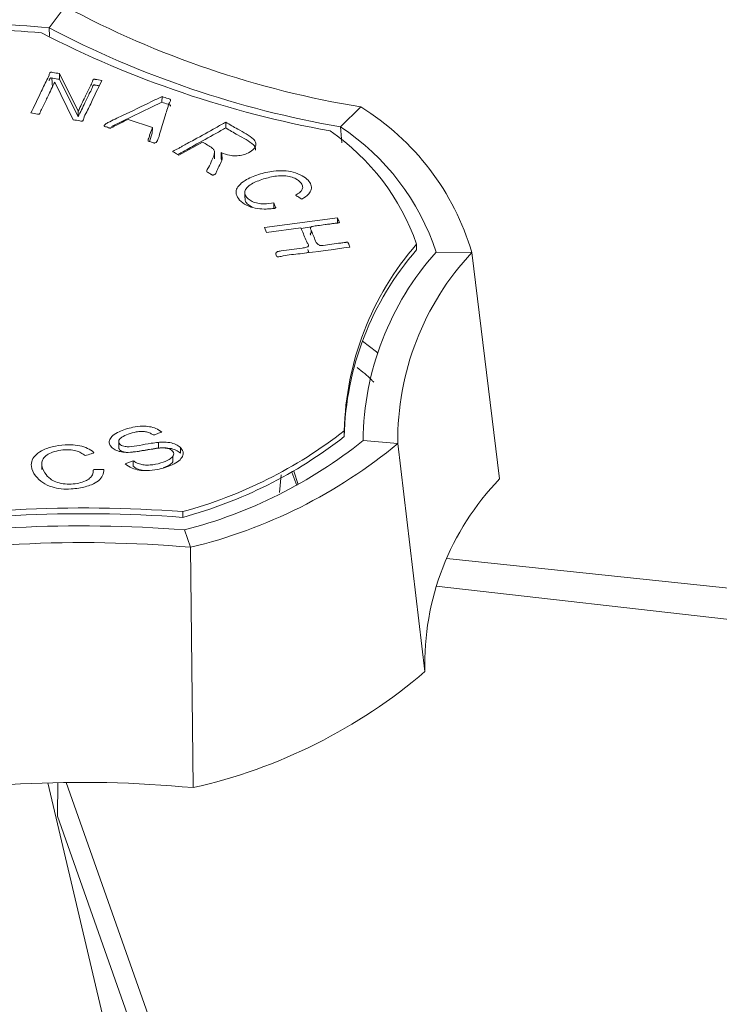
# Model space of a CAD drawing. Units: inches. Extents: x 0.3 to 16.7, y 0.4 to 10.6.
# Drawn here: x 9.6 to 9.7, y 8 to 8.1 of the extents above; entities that cross this region are included whole.
import ezdxf

# ---------------------------------------------------------------- set-up
doc = ezdxf.new("R2010")
doc.units = ezdxf.units.IN
doc.header["$MEASUREMENT"] = 0

msp = doc.modelspace()

# ---------------------------------------------------------------- linework, layer by layer
at = {"color": 7, "linetype": 'Continuous', "lineweight": 15}
for p, q in [((9.60424933214433, 8.060353828116057), (9.602945944080595, 8.058652080400675)), ((9.602945944080595, 8.058652080400675), (9.602984050934277, 8.057979946592358)), ((9.603173755540311, 8.054633976338424), (9.60321458184288, 8.053914018671158)), ((9.603781010781365, 8.05453707120076), (9.603784352477032, 8.054993459924933)), ((9.605272905049931, 8.05153242039964), (9.603781010781365, 8.05453707120076)), ((9.605276200653242, 8.051988837395669), (9.603784352477032, 8.054993459924933)), ((9.603402730831968, 8.054301697553045), (9.604888379586564, 8.051295199129683)), ((9.61198193525396, 8.053163171369812), (9.611978593558293, 8.052706782645638)), ((9.627876918105137, 8.052326189086553), (9.6262579011242, 8.050731682176076)), ((9.605272905049931, 8.05153242039964), (9.605276200653242, 8.051988837395669)), ((9.6092634888758, 8.051334639396755), (9.611208839723162, 8.050678469014429)), ((9.611205498027495, 8.050222080290256), (9.611208839723162, 8.050678469014429)), ((9.61708835735508, 8.051105342739506), (9.617085061751768, 8.050648927406783)), ((9.626349912985901, 8.049460279278344), (9.6262579011242, 8.050731682176076)), ((9.611205498027495, 8.050222080290256), (9.610978412522355, 8.04956322418847)), ((9.613330136608884, 8.048458557122528), (9.61522062603188, 8.04950374396539)), ((9.616721058909027, 8.048215831900837), (9.616724366035426, 8.048672253885698)), ((9.61673804394148, 8.048072641594608), (9.616721058909027, 8.048215831900837)), ((9.620915555309056, 8.04465422967702), (9.620912248182655, 8.04419780769216)), ((9.62600963618239, 8.043466488881574), (9.620179057107347, 8.042686537012212)), ((9.626006294486723, 8.043010100157401), (9.62600963618239, 8.043466488881574)), ((9.620179057107347, 8.042686537012212), (9.620346660429632, 8.042293053772399)), ((9.620346660429632, 8.042293053772399), (9.623094859422308, 8.04266084417615)), ((9.62392528231841, 8.042731700460223), (9.62311107240783, 8.042622795865913)), ((9.623917746218527, 8.042727403006017), (9.623917723172351, 8.042724833202477)), ((9.62391566053951, 8.042442958231463), (9.623914404522862, 8.042271014281845)), ((9.632333334306857, 8.040895980277593), (9.632336583817814, 8.041352423882172)), ((9.636754812504233, 8.040692969361587), (9.633898768926253, 8.040720271198957)), ((9.636754812504233, 8.040692969361587), (9.638978134815567, 8.022589380075887)), ((9.626551590080892, 8.025983604492888), (9.62655483959185, 8.026440048097466)), ((9.611689525360092, 8.025061118141267), (9.611692867055757, 8.02551750686544)), ((9.630835574786243, 8.025425879159252), (9.628058602641575, 8.025657241485547)), ((9.630835574786243, 8.025425879159252), (9.63301005072541, 8.007196600526468)), ((9.613447556880736, 8.02465441419554), (9.613450898576403, 8.025110802919713)), ((9.609684323591042, 8.02405148846698), (9.60904486131762, 8.023795019668785)), ((9.609681074080084, 8.02359504652571), (9.609684323591042, 8.02405148846698)), ((9.6223592600215, 8.02313082854919), (9.62275254303213, 8.022080991602976)), ((9.622516181440742, 8.02322002375816), (9.622867566501572, 8.02214324356106)), ((9.613635705869823, 8.019523293301688), (9.613638955380782, 8.019979736906265)), ((9.614249517748236, 8.017128937795672), (9.613785552112725, 8.018517822705805)), ((9.614249517748236, 8.017128937795672), (9.614463847194402, 7.997918691148211)), ((9.634752007537593, 8.016234025898852), (9.682492220823594, 8.011201458955428)), ((9.683408663575376, 8.008411556507777), (9.633895461799852, 8.014031944391412)), ((9.602851915678405, 7.998301242926383), (9.609648717247566, 7.969564323960782)), ((9.603640325393824, 7.998319218853218), (9.603620966605138, 7.995648489087565)), ((9.60432009543083, 7.998329577935305), (9.614654185570306, 7.969111676021815)), ((9.6136520686555, 7.967287379984796), (9.603620966605138, 7.995648489087565))]:
    msp.add_line(p, q, dxfattribs=at)
at = {"color": 8, "linetype": 'Continuous', "lineweight": 15}
msp.add_line((9.62151087263042, 8.022914155000862), (9.621365007614598, 8.021503418753523), dxfattribs=at)
at = {"color": 7, "linetype": 'Continuous', "lineweight": 15, "flags": 128}
for points in [[(9.611978593558293, 8.052706782645638), (9.611135287849244, 8.052298447685367), (9.60881608191847, 8.051175579345887), (9.607941444931779, 8.050752055948854)], [(9.628006161065795, 8.033606892286901), (9.629134720830752, 8.032741912493599), (9.62921820560696, 8.032674420393661)], [(9.61285326511425, 8.023961057146979), (9.612854947485172, 8.024189258992855), (9.612856606809917, 8.024417445871151)]]:
    msp.add_lwpolyline(points, dxfattribs=at)
at = {"color": 7, "linetype": 'Continuous', "lineweight": 15}
for centre, radius, start, end in [((9.596630401000676, 7.992127174395638), 0.06865074209109187, 83.62812836885664, 102.1583986812974), ((9.640127639109702, 8.127168601005026), 0.0758384255302422, 241.7650176071869, 260.7038724509804), ((9.596643162863367, 7.994887035008008), 0.0640757837642355, 84.35500220589681, 101.4295092553892), ((9.59680816686519, 7.997183014534503), 0.06132075726601005, 84.8217190136605, 100.9613717486146), ((9.639885699998452, 8.129109141108257), 0.07955339697852479, 242.3325393079569, 260.1363668503976), ((9.639897793435209, 8.130904259715667), 0.08178336874973106, 242.6643494637904, 259.8045354551974), ((9.617135910679226, 8.03492499324237), 0.020449226325979, 16.38338716196429, 58.31475643925297), ((9.615818297379754, 8.034842489559642), 0.01901188492346906, 18.00882874859557, 56.69406800839229), ((9.615179545818496, 8.035426077448047), 0.01815173641741524, 19.05582393301054, 55.65009760450717), ((9.650130424173767, 8.025876473169355), 0.02358231975609462, 138.9853284749786, 178.6306037918773), ((9.65012594159647, 8.025420507642465), 0.02358107562099252, 138.984238803933, 178.6316934629128), ((9.651046520184051, 8.025408150972678), 0.02298926703971534, 138.2366736410299, 179.3791835840657), ((9.652835145847204, 8.025677401770935), 0.02200100885165304, 136.9611188582085, 180.655038054661), ((9.604122419625481, 8.055147132098595), 0.03643226780472818, 285.141974150021, 308.0049420619836), ((9.604118240469928, 8.054692547101387), 0.03643430472049473, 285.14262186134, 308.0042943506517), ((9.604264114862593, 8.055389954605557), 0.03808164752398407, 284.4791055061432, 308.6695798715994), ((9.604754447484387, 8.056836828278248), 0.04082735511751601, 283.4482126130774, 309.7035144899592), ((9.654183246585228, 8.007840696779619), 0.02118299041451767, 135.8729912645288, 181.7424209285162), ((9.605702134232116, 7.912738921713441), 0.1070786793644169, 85.75100208422246, 100.0609185731997), ((9.605705853552031, 7.913191664363343), 0.1070823353408849, 85.75139948893279, 100.0607767097622), ((9.605567522736132, 7.91468400570659), 0.1041585213002804, 85.47470250443804, 100.3373609731245), ((9.60559831888979, 7.918227316419082), 0.09927927252254987, 85.00090367042901, 100.8110167364529), ((9.60502551872083, 8.03996111459545), 0.04308883165847006, 282.652859337139, 310.5010044176241), ((9.605493117322256, 7.903098983820669), 0.09524311467040372, 84.59543120835407, 101.2167051668112)]:
    msp.add_arc(centre, radius, start, end, dxfattribs=at)
for points, knots in [([(9.603784352477032, 8.054993459924933), (9.603605613106653, 8.055017255286744), (9.603382164532865, 8.055047002732133), (9.60315026706726, 8.05510329077742), (9.603083778399041, 8.055096985365086), (9.603054103711875, 8.055086450042229), (9.603015822892585, 8.055058947296134), (9.602974870946339, 8.054987245406734), (9.602928536169529, 8.054741407309692), (9.602607357263706, 8.054180885651467), (9.602148489306416, 8.053168439029651), (9.601737120045948, 8.052333764048932), (9.601496489346989, 8.051845520411606)], [0, 0, 0, 0, 0.083297945327078, 0.1041337845352425, 0.1085896347478875, 0.1130485421145764, 0.1195881931116281, 0.1359753085679316, 0.1716622190707787, 0.3148211979767777, 0.5992042432718999, 0.9999999999999999, 0.9999999999999999, 0.9999999999999999, 0.9999999999999999]), ([(9.603781010781365, 8.05453707120076), (9.603602283925786, 8.054560829933548), (9.603378828588593, 8.054590534566513), (9.603146933851479, 8.0546469198473), (9.603080437092881, 8.054640585919822), (9.603050747635049, 8.05463006640871), (9.603012554493123, 8.054602508486104), (9.602971927723907, 8.054530816636325), (9.60295740541162, 8.054465475041246), (9.60294745360519, 8.054420697949732)], [0, 0, 0, 0, 0.4852088945679836, 0.6066380835458174, 0.6326078625358044, 0.6585697575189019, 0.6966717909192807, 0.7921361582739912, 1, 1, 1, 1]), ([(9.604888379586564, 8.051295199129683), (9.605067216171078, 8.051271582630946), (9.605290803634992, 8.051242056496385), (9.605522765648725, 8.051185926434195), (9.605589318621535, 8.051192197362147), (9.605619053232783, 8.051202705087006), (9.605657286436413, 8.051230094555985), (9.60569830066271, 8.051301374811977), (9.605744476227231, 8.051545822062828), (9.606062941871631, 8.052103166258007), (9.606522648330847, 8.053115946654396), (9.606934591501224, 8.053952053402622), (9.607176841917209, 8.054443740659824)], [0, 0, 0, 0, 0.08329176568393608, 0.104134144056544, 0.1085991906561917, 0.1130673068028049, 0.1195984766026828, 0.1359008475079037, 0.1713790638209881, 0.3136973589031525, 0.5964076788902614, 1, 1, 1, 1]), ([(9.607176841917209, 8.054443740659824), (9.60699790104921, 8.05447254491447), (9.606803119425159, 8.054503899068289), (9.606597902486788, 8.05453749061828), (9.606561651459279, 8.05454309654943), (9.60653276732215, 8.05454030516387), (9.606508034641681, 8.054532228789578), (9.60647613053704, 8.054510475425985), (9.606440665279887, 8.054453832174026), (9.606396035358625, 8.05425894672546), (9.606145347013507, 8.05381337699772), (9.605782819886423, 8.05301920384321), (9.605461763287138, 8.05236623623756), (9.605276200653242, 8.051988837395669)], [0, 0, 0, 0, 0.1041201530123672, 0.1133373987000656, 0.1202667007475409, 0.124845964611271, 0.1294281792064592, 0.1360757900473411, 0.1524353702712706, 0.1879280451330797, 0.3300166292066526, 0.6127664741138866, 0.9999999999999999, 0.9999999999999999, 0.9999999999999999, 0.9999999999999999]), ([(9.601496489346989, 8.051845520411606), (9.601675403548272, 8.051816620040054), (9.601870642323295, 8.051785082727202), (9.602077032058453, 8.051751693202439), (9.602114292517754, 8.051745697463152), (9.602143858093148, 8.051748486197784), (9.60216869678469, 8.05175659305192), (9.602200758018562, 8.051778328525206), (9.602236314114432, 8.051835011008071), (9.602281373879912, 8.05202988415039), (9.602531905070025, 8.052475592040755), (9.602895346209301, 8.05327027477061), (9.60321683345882, 8.053923801224908), (9.603402730831968, 8.054301697553045)], [0, 0, 0, 0, 0.103988285974675, 0.1134764340951279, 0.120710534755028, 0.1253077672975531, 0.1299107535910228, 0.1365611610857242, 0.1529117505687207, 0.1883670306441888, 0.3302976183996307, 0.6127500741760713, 1, 1, 1, 1]), ([(9.606971304587569, 8.054020060590389), (9.60685994044814, 8.054038000556387), (9.606732734849023, 8.054058492468187), (9.606594600054935, 8.054081062537241), (9.6065583532032, 8.054086682961156), (9.606529471610227, 8.054083889390347), (9.606504739081476, 8.054075813610872), (9.606472834902604, 8.05405406016249), (9.606437369717652, 8.05399741377387), (9.606392739282596, 8.053802531936084), (9.606142065315355, 8.053356962051318), (9.605779433038206, 8.052562811823574), (9.605458436092794, 8.051909832112054), (9.605272905049931, 8.05153242039964)], [0, 0, 0, 0, 0.06745911966324766, 0.07705512543474001, 0.08426616113380227, 0.08903281814239475, 0.09380254663260597, 0.1007221917432666, 0.1177512364058178, 0.1546963464536861, 0.3025994953592788, 0.5969137875942344, 1, 1, 1, 1]), ([(9.61198193525396, 8.053163171369812), (9.611700534972593, 8.05302734853343), (9.610645280434357, 8.05251801121581), (9.609219417663464, 8.051805776442448), (9.607932427494774, 8.051226442565234), (9.60745440348286, 8.050957064113234), (9.607373015128443, 8.05086537874147), (9.60735625807402, 8.050829337014571), (9.607361528950378, 8.05080018417886), (9.607377811126083, 8.050781230172142), (9.607433646361283, 8.050753712458283), (9.607550288915116, 8.050721397138869), (9.607671276681776, 8.050678776375749), (9.60775841078585, 8.050647947562933), (9.607799691383699, 8.050636116202917), (9.607838007889473, 8.050637125386519), (9.607928341603305, 8.050658329670435), (9.608189883313635, 8.050806311196057), (9.60865820355894, 8.051027207633922), (9.609063949271047, 8.051233290808351), (9.6092634888758, 8.051334639396755)], [0, 0, 0, 0, 0.127354850819998, 0.4775822669486581, 0.6526954057589636, 0.6969498033347664, 0.7058135020647742, 0.7147538025845412, 0.7189782233562035, 0.7232399740108775, 0.7270520318186489, 0.7439657852329128, 0.7674530414749016, 0.7756583223973099, 0.77930316060548, 0.7829781028691799, 0.7884054056463037, 0.8126630672094183, 0.907870529719674, 1, 1, 1, 1]), ([(9.611208839723162, 8.050678469014429), (9.611137069601712, 8.050471735090165), (9.611029413545214, 8.050161631685276), (9.610918737876586, 8.049832533334197), (9.610868276169178, 8.04969314892476), (9.610859714420814, 8.049647839037613), (9.61087008854518, 8.049615499584737), (9.610885736836341, 8.049596758959561), (9.610934340161739, 8.049575754152249), (9.611026609492736, 8.049548330620489), (9.611153881408416, 8.049503495994232), (9.61126344083566, 8.049467260638146), (9.611335679477214, 8.049442475563046), (9.611375413447316, 8.04943914105261), (9.611413397015204, 8.049443775769), (9.611459820291108, 8.049460643771031), (9.611542682646999, 8.04951951516217), (9.611720550164234, 8.049801034149993), (9.611871091404987, 8.05054877300076), (9.612172894723003, 8.051397686265537), (9.612396295274207, 8.052131329909894), (9.612492870602035, 8.052453612066905), (9.612558150607866, 8.052648581860927), (9.612634141918765, 8.052767463318807), (9.612670433129217, 8.05285500353631), (9.612651569183173, 8.052917905845115), (9.61259280077907, 8.052965243515626), (9.612345737060117, 8.053029303685337), (9.612140854123908, 8.05310469419686), (9.61198193525396, 8.053163171369812)], [0, 0, 0, 0, 0.1158192551421015, 0.1737302936570426, 0.1838786464051292, 0.1941925288150879, 0.1983989864480235, 0.2017920600884041, 0.2052194485215377, 0.2170511617684101, 0.2343562227164329, 0.2516612836644557, 0.2567516862624984, 0.2603276409763315, 0.2639100453638486, 0.2686943793455975, 0.2772969980971748, 0.3049258896006259, 0.4310620319635093, 0.6896011098457301, 0.7808478587374048, 0.8398889344039875, 0.8694403342700247, 0.8894640665558794, 0.9096366849347335, 0.9179791274737024, 0.9234178995181231, 0.9405985628090786, 1, 1, 1, 1]), ([(9.612647013353124, 8.05238317291427), (9.61265199787843, 8.052395574544319), (9.612662973143959, 8.052422881293575), (9.612647729068462, 8.052461526036984), (9.612589929607365, 8.05250879742811), (9.612341839601235, 8.052572935210309), (9.612137271872529, 8.05264831350106), (9.611978593558293, 8.052706782645638)], [0, 0, 0, 0, 0.07133031610654227, 0.1570599226751499, 0.2129504726875705, 0.3895044296360419, 0.9999999999999999, 0.9999999999999999, 0.9999999999999999, 0.9999999999999999]), ([(9.61708835735508, 8.051105342739506), (9.616823615777276, 8.050958971066914), (9.615981750951901, 8.050493516552333), (9.614948255194241, 8.049922430475139), (9.614052331204007, 8.049426753360116), (9.61364700214021, 8.049203239027111), (9.613374708896519, 8.0490515128068), (9.613165560335913, 8.048938814679916), (9.612990183776663, 8.048873052098998), (9.61288744897581, 8.048816859137053), (9.612855015567478, 8.048782579498479), (9.612847879221782, 8.048761712264014), (9.612854082250847, 8.048743205542067), (9.61289127205709, 8.048710852814706), (9.613064111458534, 8.048623466683802), (9.61321278312793, 8.048531304797073), (9.613330136608884, 8.048458557122528)], [0, 0, 0, 0, 0.1668419703972063, 0.5305490261074669, 0.6511035333916501, 0.7316967272899662, 0.7855805359343395, 0.8235318406721241, 0.8614546279124223, 0.8805231476026588, 0.8869979159470123, 0.8920137869064559, 0.8970673151026963, 0.9013891016206481, 0.9221618198530692, 1, 1, 1, 1]), ([(9.617085061751768, 8.050648927406783), (9.616820316714179, 8.050502555204838), (9.615978441432858, 8.050037099308813), (9.614944489485879, 8.049466361357752), (9.614049489548051, 8.048969998982432), (9.613642569573349, 8.04874762434342), (9.61339498258036, 8.048605685692925), (9.613265471902835, 8.04854044950067), (9.613225230411148, 8.048520179344274)], [0, 0, 0, 0, 0.2060110481683057, 0.6551042871727772, 0.8039611121654034, 0.903477931818595, 0.9700087121886916, 1, 1, 1, 1]), ([(9.616724366035426, 8.048672253885698), (9.61693833689637, 8.048591713216389), (9.617290167620844, 8.048459280781861), (9.617873724951515, 8.048402348829992), (9.618360572336286, 8.048452451314748), (9.618848335706753, 8.048617742063074), (9.61925231422283, 8.048864064322563), (9.619480959047115, 8.049184799983342), (9.619508786831636, 8.049488784305144), (9.61910914498007, 8.050003662752575), (9.618134348178156, 8.050469418190893), (9.617396582522495, 8.050917952997516), (9.61708835735508, 8.051105342739506)], [0, 0, 0, 0, 0.09814484661716825, 0.1613788547502285, 0.2247521116295163, 0.2865666453184696, 0.3802191810242287, 0.4500630451860315, 0.5201817309888207, 0.5810080450483484, 0.8249527279156886, 1, 1, 1, 1]), ([(9.619454485302239, 8.048879487167074), (9.619463464748758, 8.04893386433594), (9.619487295194219, 8.049078175252438), (9.61908085032175, 8.049547225187633), (9.618137314316307, 8.050013008426877), (9.617395132084809, 8.050461539305742), (9.617085061751768, 8.050648927406783)], [0, 0, 0, 0, 0.07119251387515846, 0.1889369590133108, 0.6611525086931355, 1, 1, 1, 1]), ([(9.61522062603188, 8.04950374396539), (9.615493752983488, 8.04935915626753), (9.615843240701086, 8.049174144776643), (9.616160560810386, 8.048889141897897), (9.616218080516532, 8.048551419913524), (9.615958847726107, 8.048086071444514), (9.615784725412842, 8.047580104572551), (9.615528843609992, 8.047273888851226), (9.615566220720313, 8.047146580274749), (9.61563610631833, 8.047100036750876), (9.61574784955298, 8.047038511249706), (9.615862884355959, 8.046969676724942), (9.615945087465526, 8.04692149306878), (9.615984216318196, 8.0468986100592), (9.616009173784713, 8.046883764690872), (9.616033594524612, 8.046878504225198), (9.61606445051054, 8.046878327423354), (9.616112287663329, 8.04688743461394), (9.616177506085215, 8.046913649143498), (9.61630853831315, 8.047012261693101), (9.616401451902005, 8.047462772644224), (9.61688064911533, 8.048002067296157), (9.616763310742522, 8.048505247832036), (9.616724366035426, 8.048672253885698)], [0, 0, 0, 0, 0.1299772483895745, 0.1663162555419231, 0.2029483979322373, 0.3336243908562282, 0.4618099804787786, 0.5259358225044382, 0.5324187200601106, 0.5389871932389546, 0.5626159333889382, 0.5872435103234359, 0.5971021570652653, 0.6037584694728033, 0.6069370609562865, 0.6095156624794794, 0.6126447903151787, 0.6175889144726272, 0.6269896497400164, 0.6403437002140304, 0.6926797884140622, 0.8980001568273521, 1, 1, 1, 1]), ([(9.61617590159192, 8.048178655279653), (9.616176439335984, 8.048254731422228), (9.61617751482386, 8.048406883671769), (9.616178636404861, 8.048559009419577), (9.616179197195232, 8.04863507227568)], [0, 0, 0, 0, 0.5000001170170328, 1, 1, 1, 1]), ([(9.623164908277321, 8.044957045860166), (9.623369657555825, 8.045086414152301), (9.623724361998262, 8.045310529754886), (9.623949904564446, 8.045727303147679), (9.623924728023923, 8.046114291607688), (9.623670046882745, 8.046495563606635), (9.623202359272565, 8.046858316022721), (9.622516660768397, 8.047133843908421), (9.621698527726826, 8.04724184090944), (9.620731259344963, 8.047204806783963), (9.619654294233484, 8.046943441736973), (9.618686114008316, 8.04653755413032), (9.618112979816555, 8.046069719334078), (9.617868763864212, 8.045648039389661), (9.617926098702556, 8.045203201567016), (9.618264523821173, 8.044757786208855), (9.618846129978987, 8.044376722930476), (9.61958990821248, 8.044180336586402), (9.620220663891176, 8.044152302940313), (9.62064584742093, 8.04418407008332), (9.620859549746333, 8.044205075074716), (9.620966533676993, 8.044218484929422), (9.621018657399766, 8.044229115671675), (9.62105341360219, 8.044242279519791), (9.621070296337532, 8.044253469406193), (9.62107814179894, 8.044265662339967), (9.621076464819915, 8.04429041521059), (9.62102804096631, 8.044373703754134), (9.620983566618285, 8.044500312562535), (9.620935308049196, 8.044609527041533), (9.620915555309056, 8.04465422967702)], [0, 0, 0, 0, 0.05723575960258578, 0.09915433326856918, 0.1410741067268571, 0.1831483370892499, 0.2318900330658244, 0.2876643015973857, 0.3366859740180934, 0.3871867652098381, 0.468318015268286, 0.5547599260646991, 0.6115560631666439, 0.6553950419843784, 0.699411711375518, 0.7558205059771765, 0.8130631948475756, 0.8617629927241515, 0.9059005949339026, 0.9304586183570016, 0.9427107251950897, 0.9468630818401234, 0.9511795406841455, 0.9530846949952596, 0.954711138601028, 0.9560023826788758, 0.9572891216876979, 0.9628075081780844, 0.9847767217311664, 1, 1, 1, 1]), ([(9.620915555309058, 8.04465422967702), (9.620661370539588, 8.044615752710067), (9.62024187257394, 8.044552251622276), (9.619635861576057, 8.044608889210282), (9.619185999540939, 8.044750537679809), (9.618848895256509, 8.044972819221105), (9.618624633565691, 8.04525284874127), (9.61857923661449, 8.045565873507552), (9.61874959139713, 8.045888038252869), (9.619218640982961, 8.046259161547258), (9.619751269103617, 8.046446345629757), (9.620096056300856, 8.04656751586593)], [0, 0, 0, 0, 0.1356976604502109, 0.2239508394673926, 0.3123107787709682, 0.3970168616346015, 0.4870090635164773, 0.5889020818056693, 0.6761543855709633, 0.7903643885725326, 1, 1, 1, 1]), ([(9.620096056300856, 8.04656751586593), (9.620434197214601, 8.046661753458253), (9.620961106036296, 8.046808599393517), (9.621727327054353, 8.046835105416578), (9.622278065947961, 8.046760579201498), (9.622742793530417, 8.046573987905687), (9.623063760910057, 8.046320660223357), (9.623249598751231, 8.046034830146528), (9.623224320373675, 8.045752948857102), (9.623071033913368, 8.045524693234418), (9.622857076341043, 8.045406424405813), (9.622749434643417, 8.045345530966053), (9.622701064711535, 8.045307758088608), (9.622682349021607, 8.04528052929407), (9.622679782106431, 8.045259433505116), (9.622699420171386, 8.045227455305671), (9.622845954513998, 8.045156941970133), (9.622992039241131, 8.045058532314973), (9.623126944715985, 8.044979333178569), (9.623164908277321, 8.044957045860166)], [0, 0, 0, 0, 0.1831272992304776, 0.2853585163312857, 0.3702348534355988, 0.4554130127043972, 0.5569303888063812, 0.6340724885863828, 0.7119528313048877, 0.7954931657734131, 0.8371370825122818, 0.8576477913069525, 0.8702774720739801, 0.8771876374064023, 0.8826302662667991, 0.8881035169501632, 0.9055489400410313, 0.9734206590815537, 1, 1, 1, 1]), ([(9.618606662542495, 8.045505922901327), (9.618606124797395, 8.045429847312361), (9.618605049303506, 8.045277695612185), (9.618603927728575, 8.04512557042385), (9.618603366939183, 8.045049507568605)], [0, 0, 0, 0, 0.4999982838070618, 1, 1, 1, 1]), ([(9.619182010351482, 8.044318950904875), (9.619072052785999, 8.044382396722824), (9.618839894805607, 8.044516352516537), (9.618627329516833, 8.044775101461427), (9.61862442489504, 8.044962309383656), (9.618623059897436, 8.04505028585138)], [0, 0, 0, 0, 0.322931383467622, 0.681818458432385, 1, 1, 1, 1]), ([(9.62700464335159, 8.04113070787133), (9.626962770773234, 8.041234063412844), (9.626917126873025, 8.041346727839262), (9.626860336413072, 8.041466532546192), (9.62685527736504, 8.041489483540701), (9.626837300766168, 8.041502386373857), (9.626818813447446, 8.041508722392678), (9.626776560977657, 8.041514059782887), (9.62670908453471, 8.041509113919762), (9.626537805433543, 8.041484299392561), (9.625922729364547, 8.041403229337607), (9.625290529951894, 8.041330996509252), (9.624764768122212, 8.041245247842774), (9.624673811602092, 8.041241592933456), (9.624595150301335, 8.041257717257128), (9.624494988016489, 8.041302520497165), (9.624276185917807, 8.04148687626859), (9.624190759330233, 8.041847318778897), (9.623998035034166, 8.042225182347991), (9.623908899358891, 8.042484194277147), (9.623832424885352, 8.042609008114562), (9.623861686827874, 8.042682574955913), (9.623924496498686, 8.042737807019678), (9.624102796939582, 8.042819185103527), (9.624502071158423, 8.04283620753306), (9.624950177200763, 8.04291145132003), (9.625367356260421, 8.042964516786688), (9.625684712109766, 8.043006704202263), (9.625918986948829, 8.043040035163992), (9.626077329495413, 8.04305714933978), (9.62613798691009, 8.043077283728291), (9.626155915201943, 8.043089111567719), (9.626162941857737, 8.043099546964418), (9.62616025016419, 8.043120524726174), (9.626122206245187, 8.043189089714842), (9.62607878076385, 8.043308841121595), (9.626032576871363, 8.043414184736365), (9.62600963618239, 8.043466488881574)], [0, 0, 0, 0, 0.06355948348084314, 0.06928407171022197, 0.07500726878312801, 0.07697051777205605, 0.07893151529047863, 0.08226601648398525, 0.09157363381672498, 0.101908295264307, 0.1432205335985075, 0.3084286151893493, 0.3234568860718026, 0.3313613415124027, 0.3392248784912588, 0.3514230229637991, 0.3742902556664777, 0.470482159949034, 0.56424661855849, 0.6111224760791237, 0.6302833600436566, 0.6413963745202176, 0.655277229513093, 0.6694121638993149, 0.718530371335057, 0.7864674782964584, 0.8318542174266393, 0.8651760260119777, 0.8984926712070601, 0.9151953951010571, 0.9200077913226736, 0.9222657650168252, 0.9245445847953153, 0.9265305762757421, 0.9347626394354993, 0.9676090061325562, 1, 1, 1, 1]), ([(9.623094859422308, 8.04266084417615), (9.623129655997216, 8.042581603535712), (9.623303626678169, 8.042185428101426), (9.623420396084375, 8.041707836539276), (9.623719138815956, 8.04130076544242), (9.623683414922485, 8.041191131879906), (9.623630768504547, 8.041148066673335), (9.623475618604619, 8.041082390461094), (9.622752236372095, 8.040963444858649), (9.62201015188595, 8.04088516469633), (9.621365589379337, 8.040791954614258), (9.621249929375338, 8.040780593883047), (9.621176731929422, 8.040749777888442), (9.621121968133675, 8.040699724591331), (9.621082717537702, 8.040607043700815), (9.621091923433937, 8.040502279012973), (9.62113134854975, 8.040419561084533), (9.62116047599897, 8.040380973858582), (9.621180964101741, 8.0403606626551), (9.621213127287433, 8.040348624038788), (9.62126427251111, 8.040342373526075), (9.621422106726788, 8.040352931816493), (9.621980058145779, 8.040499665038267), (9.623919885639463, 8.040669407914184), (9.62568740341762, 8.040933725553172), (9.62700464335159, 8.04113070787133)], [0, 0, 0, 0, 0.03563941074347955, 0.1781845647767429, 0.213835975877865, 0.2199619785412252, 0.2260613356690827, 0.2364112079365018, 0.2677401653829489, 0.4118339261747202, 0.4258676076316991, 0.4346976741274888, 0.4406677627501726, 0.4480582344755152, 0.4601688799448737, 0.4819184016895081, 0.4931910028373653, 0.4973979494365209, 0.5002970275444454, 0.5032349818786791, 0.5066372295781137, 0.5131381043946555, 0.5424203917908926, 0.65898949342842, 1, 1, 1, 1]), ([(9.623875721514755, 8.042072599751018), (9.623858016255388, 8.04210350539013), (9.623830049330092, 8.042152323409821), (9.62385559441668, 8.042223489263176), (9.623895700446315, 8.042254326329697), (9.623916444109527, 8.042270275894593)], [0, 0, 0, 0, 0.4544395175683143, 0.7178249003363006, 1, 1, 1, 1]), ([(9.623629830329177, 8.040934436519303), (9.623664612342727, 8.040882287108467), (9.62370845319813, 8.040816555583852), (9.623679837553727, 8.040734835013117), (9.623636282393177, 8.040697592055807), (9.62359350863623, 8.040680468049477), (9.623570774500596, 8.040671366686622)], [0, 0, 0, 0, 0.551469852010295, 0.6950980570971496, 0.8379454455197645, 1, 1, 1, 1]), ([(9.628913143361915, 8.030317904664553), (9.628853354455732, 8.030386053120337), (9.628488077375057, 8.030802402416041), (9.627994566985757, 8.031175878951364), (9.627581834854738, 8.031488224485829)], [0, 0, 0, 0, 0.1636809680834638, 1, 1, 1, 1]), ([(9.611958958215483, 8.026343424374978), (9.61181436426943, 8.026448873630725), (9.61155481671255, 8.026638156083074), (9.610995613641544, 8.02678659800548), (9.610356457826507, 8.02682920884306), (9.609488908279305, 8.026719191524645), (9.608662104017569, 8.026452595272943), (9.6080472694558, 8.026092430584786), (9.607788971427826, 8.02577112771577), (9.607727711292299, 8.025466382531691), (9.607857939588275, 8.0251944232311), (9.608123776835825, 8.024952579070344), (9.608517683727875, 8.024789911531029), (9.609031437323399, 8.024702582756044), (9.609736893060292, 8.024724283172867), (9.610263673529731, 8.024815988293952), (9.610582663570785, 8.024871520004098)], [0, 0, 0, 0, 0.07473658629864675, 0.134152908285139, 0.193500745220422, 0.2805641119118999, 0.4180732846354644, 0.4968895504253429, 0.5638946424304321, 0.6159880554013519, 0.6682273116291124, 0.720778260682913, 0.7748323606519946, 0.8212104982732608, 0.8917346526598986, 1, 1, 1, 1]), ([(9.611692867055757, 8.02551750686544), (9.611502874407504, 8.025493688632794), (9.610987600353997, 8.025429091831835), (9.610225669948527, 8.02528580011259), (9.609534942201652, 8.02515469610889), (9.60906433718767, 8.025174316256328), (9.60882641999367, 8.025229677960013), (9.608648019122327, 8.025324854894594), (9.608538068567793, 8.025454959870554), (9.608501403102792, 8.025606571659411), (9.608581188683253, 8.025772376086383), (9.608808905896213, 8.025979763551117), (9.609279821825298, 8.026186805693019), (9.609813110696033, 8.026347762195458), (9.610307216673352, 8.026400883422218), (9.61059163227128, 8.026380869943216), (9.61083604851431, 8.026329768933303), (9.611009635187285, 8.026266515272916), (9.611166440204935, 8.02618084679678), (9.61124338703681, 8.026129888592429), (9.611301468507811, 8.02610959824018), (9.61133147230138, 8.026105821279126), (9.611367281218769, 8.026109222381065), (9.61145193652687, 8.026151059041853), (9.611658624779269, 8.026222618322103), (9.611841839441077, 8.026296314545878), (9.611958958215483, 8.026343424374978)], [0, 0, 0, 0, 0.07258100908300671, 0.1968450416466352, 0.3013836478275105, 0.3396387409927851, 0.3702121670773643, 0.3949605561355709, 0.4286162054407692, 0.4623765329098288, 0.4925752902659971, 0.5393990246490536, 0.6205105006417899, 0.7120334877761652, 0.7629054080134416, 0.8059711063691604, 0.8166031793425221, 0.8596496161666092, 0.8809358853675319, 0.8973223875370187, 0.9031068448668533, 0.9058240991422996, 0.908579295162233, 0.9163115461944502, 0.9465027031954192, 1, 1, 1, 1]), ([(9.605830864518365, 8.024455205623214), (9.605994952727661, 8.024503710101277), (9.60620005795029, 8.024564339209329), (9.606418592029494, 8.024636771774377), (9.606489766011281, 8.024653204100781), (9.606514942782304, 8.02466782042143), (9.60652278939095, 8.024678824404239), (9.606523382143878, 8.024695451699491), (9.606497991340442, 8.024741750433275), (9.60629890525986, 8.024887811695885), (9.605912953183893, 8.025115273148215), (9.60523522342092, 8.025294288765732), (9.60439136901017, 8.025354870313894), (9.603436752735297, 8.02524735886207), (9.602537972469154, 8.024973724262974), (9.601893289099506, 8.024573884417366), (9.601556470059355, 8.024107321033295), (9.601489601874452, 8.023507968444173), (9.601777638868022, 8.022873743151077), (9.602373689620753, 8.022301593426192), (9.603115593404493, 8.021940886791649), (9.603921057865607, 8.021776254912906), (9.60466395523495, 8.02177033590333), (9.605120901738692, 8.021830265334954), (9.60532403299362, 8.021856906398082)], [0, 0, 0, 0, 0.04077482946236461, 0.05096728467181964, 0.05606538371339791, 0.05742338840032577, 0.0587858335931838, 0.06055570794197088, 0.06373529161159187, 0.07722784052781692, 0.1306571622444578, 0.1844353372599275, 0.2372676615129309, 0.3155129770074157, 0.3950332539475277, 0.4586165278077749, 0.5223511212489262, 0.5864806120208673, 0.6876317275159655, 0.7697425584507491, 0.839152854013154, 0.8967041692394545, 0.9540808134881379, 1, 1, 1, 1]), ([(9.608528488675598, 8.025512583500248), (9.608527964376417, 8.02543649297863), (9.60852691578306, 8.025284312661475), (9.608525798035668, 8.025132198351221), (9.608525239164639, 8.025056141558977)], [0, 0, 0, 0, 0.5000023856028519, 1, 1, 1, 1]), ([(9.613450898576403, 8.025110802919713), (9.61333961041058, 8.02519945121158), (9.613122601847309, 8.025372312704201), (9.612590035860542, 8.025517507058993), (9.612100320113147, 8.025544903217272), (9.61179660641002, 8.025524482098039), (9.611692867055757, 8.02551750686544)], [0, 0, 0, 0, 0.2793061027503973, 0.5446384673827432, 0.8444623641817327, 1, 1, 1, 1]), ([(9.607333913136602, 8.023352797820662), (9.607230963880717, 8.023350977918861), (9.607057661269845, 8.023347914334469), (9.606835843800845, 8.023343649691975), (9.606691403654635, 8.023341677337525), (9.606605989148258, 8.023339085550838), (9.60656220716271, 8.023339610275261), (9.60653741674038, 8.023336656058186), (9.606518681278615, 8.02332924279226), (9.606500446490372, 8.023314194282104), (9.60648399889064, 8.023281995340673), (9.606478017755714, 8.023178343482604), (9.606464462342968, 8.02302711318523), (9.606391149513648, 8.022871601736014), (9.606305746579844, 8.022748689417915), (9.606155800955115, 8.022600176534626), (9.605846810524575, 8.022410469580624), (9.605334409349842, 8.022247903302965), (9.60471921762352, 8.02216616926639), (9.60406642165027, 8.022187537705642), (9.603480581371581, 8.022340615959974), (9.60295364769859, 8.022637805997864), (9.602532538371253, 8.023138888315247), (9.602302786069421, 8.023696477059584), (9.602440781963388, 8.024200450366976), (9.6027446496247, 8.02452354451864), (9.603250235999367, 8.024765532932557), (9.603658338956777, 8.024845922531561), (9.603879222064682, 8.024889432886361)], [0, 0, 0, 0, 0.02921929034215654, 0.04918713846556128, 0.06296286041217118, 0.0702042540979595, 0.07344905679864439, 0.07536615874787149, 0.07728538993071925, 0.07978279936471416, 0.08435479476244619, 0.09376592383955422, 0.1312435224456707, 0.1594670677033601, 0.17354144568717, 0.1971334849059232, 0.2446397424115584, 0.3008920348514796, 0.3614772617582273, 0.4220322492005222, 0.4828690333002872, 0.5392032512886872, 0.6277652180594757, 0.7551120916829062, 0.8164588528319847, 0.8780402264133732, 0.9339900548616886, 1, 1, 1, 1]), ([(9.603879222064682, 8.024889432886361), (9.604117761768112, 8.024915386400034), (9.60452343483882, 8.024959524300078), (9.605090337677538, 8.024862677867656), (9.60551749982778, 8.02469292790729), (9.605724973695269, 8.024535535695765), (9.605830864518365, 8.024455205623214)], [0, 0, 0, 0, 0.3195008229030801, 0.543359776407922, 0.7669392790469834, 1, 1, 1, 1]), ([(9.609075789287166, 8.024727185277326), (9.609065103705598, 8.024727687298252), (9.608972580938806, 8.024732034124382), (9.608822645164976, 8.024775309145088), (9.608647409038877, 8.024867877408298), (9.608549439524179, 8.024967736062967), (9.608539478256143, 8.02503805292101), (9.608536808345496, 8.025056899891828)], [0, 0, 0, 0, 0.03792080596603725, 0.328343185159071, 0.5634325078799062, 0.8829871667737843, 0.9999999999999999, 0.9999999999999999, 0.9999999999999999, 0.9999999999999999]), ([(9.60904486131762, 8.023795019668785), (9.609214221417327, 8.02366871515807), (9.609509157307956, 8.023448759374961), (9.610145886921035, 8.023282808913608), (9.610842687859634, 8.023233718296128), (9.611783718257662, 8.0233468206345), (9.61267457974383, 8.023634593757194), (9.61334509371666, 8.024017420127405), (9.61365009813471, 8.02438423863517), (9.613718013937374, 8.02476907805648), (9.613538762176557, 8.024998397640449), (9.613450898576403, 8.025110802919713)], [0, 0, 0, 0, 0.1167939322180691, 0.2033933758814886, 0.2897177693095896, 0.4132031845784527, 0.6081826883523644, 0.7211932617957678, 0.8150325547583606, 0.9093347503183445, 1, 1, 1, 1]), ([(9.611689525360092, 8.025061118141267), (9.611499414808431, 8.025037918059429), (9.610983783109345, 8.024974993105966), (9.61027335878841, 8.024822840081574), (9.609722105569638, 8.024757736768018), (9.609496912079619, 8.024731141290856)], [0, 0, 0, 0, 0.2567489035160746, 0.6963730955627169, 1, 1, 1, 1]), ([(9.612794474316704, 8.02484894924062), (9.61283569585794, 8.024800435738893), (9.612924513348927, 8.024695906714186), (9.612921850879648, 8.02451990998769), (9.612805531022294, 8.02432497413958), (9.612484908211204, 8.02408107899389), (9.611876836594476, 8.02384256937688), (9.611174136168254, 8.023700628365265), (9.610579709223572, 8.023700188987801), (9.610148787132088, 8.02378278741194), (9.60987149494937, 8.023919705024142), (9.609727817615829, 8.024020865232847), (9.609684323591042, 8.02405148846698)], [0, 0, 0, 0, 0.06052246526946367, 0.1304039915129635, 0.1930444573796511, 0.2933795351323064, 0.4723090662750088, 0.6668561172235202, 0.7686166865649581, 0.8523607877639686, 0.9553066346784389, 1, 1, 1, 1]), ([(9.610582663570785, 8.024871520004098), (9.610933709005602, 8.02493522191872), (9.611450100542966, 8.025028928107043), (9.612086262152001, 8.025088644605606), (9.612436724923906, 8.025043013229453), (9.612658288529174, 8.024962592464796), (9.612751974100084, 8.02488441448066), (9.612794474316704, 8.02484894924062)], [0, 0, 0, 0, 0.4639895357302235, 0.6825335011167938, 0.794262772278668, 0.9066678394551747, 1, 1, 1, 1]), ([(9.613447556880736, 8.02465441419554), (9.613336292950423, 8.024743039279707), (9.61311928277243, 8.024915894447023), (9.612586739732846, 8.025061120712921), (9.612096977946205, 8.025088513917291), (9.611793264594365, 8.025068093227262), (9.611689525360092, 8.025061118141267)], [0, 0, 0, 0, 0.2792424726130955, 0.544637049179117, 0.844461879766552, 0.9999999999999999, 0.9999999999999999, 0.9999999999999999, 0.9999999999999999]), ([(9.602366332728861, 8.02381156385675), (9.60236576233601, 8.023735499905179), (9.602364621550434, 8.023583372019319), (9.602363595995376, 8.023431204168793), (9.602363083217904, 8.023355120252173)], [0, 0, 0, 0, 0.5000000567876478, 1, 1, 1, 1]), ([(9.612844761074934, 8.02396266197864), (9.612834159789173, 8.023942627430129), (9.612778913628924, 8.023838221992662), (9.612535229410454, 8.023661389093435), (9.612246612782657, 8.02355676398401), (9.612088155083786, 8.023499322199692)], [0, 0, 0, 0, 0.09672918551490058, 0.5040818825532704, 1, 1, 1, 1]), ([(9.60532403299362, 8.021856906398082), (9.605679305072462, 8.021931188937176), (9.606287553195187, 8.022058365311695), (9.606938668770534, 8.022435364320135), (9.607289619961978, 8.022869692703456), (9.607318804391745, 8.023188006924178), (9.607333913136602, 8.023352797820662)], [0, 0, 0, 0, 0.3131029977392554, 0.5360520061589273, 0.7598146710079117, 0.9999999999999999, 0.9999999999999999, 0.9999999999999999, 0.9999999999999999]), ([(9.610463906620668, 8.023277247333098), (9.61036844789094, 8.0232925282472), (9.610118551776017, 8.02333253130483), (9.609868535987792, 8.023463937719159), (9.609724641970427, 8.023564575620036), (9.609681074080084, 8.02359504652571)], [0, 0, 0, 0, 0.301167262819551, 0.7884090762110716, 1, 1, 1, 1])]:
    msp.add_open_spline(points, degree=3, knots=knots, dxfattribs=at)

doc.saveas('drawing.dxf')
